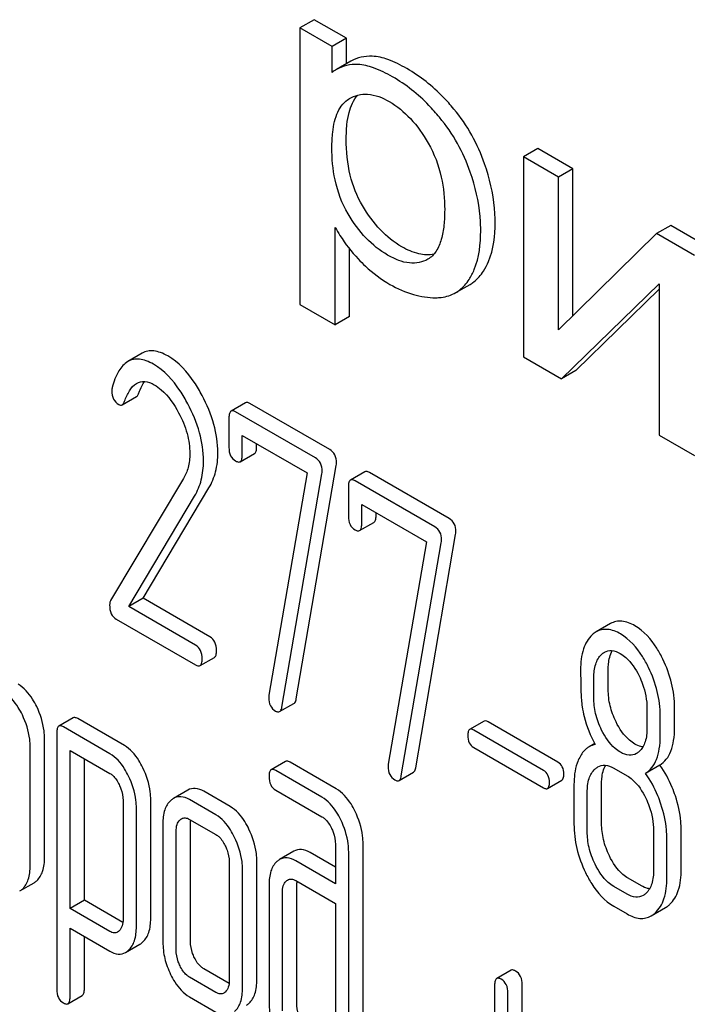
# Model space of a CAD drawing. Units: millimetres. Extents: x 0 to 4200, y 0 to 2970.
# Drawn here: x 2933 to 2943, y 1391 to 1405 of the extents above; entities that cross this region are included whole.
import ezdxf

# ---------------------------------------------------------------- set-up
doc = ezdxf.new("R2010")
doc.units = ezdxf.units.MM
doc.header["$LTSCALE"] = 231
doc.layers.get('0').update_dxf_attribs({"linetype": 'CONTINUOUS'})

msp = doc.modelspace()

# ---------------------------------------------------------------- linework, layer by layer
at = {"color": 7, "linetype": 'Continuous'}
for p, q in [((2937.642, 1405.321), (2937.43, 1405.199)), ((2938.118, 1405.047), (2937.642, 1405.321)), ((2937.43, 1405.199), (2937.43, 1401.108)), ((2937.906, 1404.924), (2937.43, 1405.199)), ((2938.118, 1405.047), (2937.906, 1404.924)), ((2938.118, 1404.669), (2938.118, 1405.047)), ((2937.906, 1404.54), (2937.906, 1404.924)), ((2938.185, 1404.708), (2937.973, 1404.586)), ((2938.158, 1404.152), (2938.164, 1404.156)), ((2940.945, 1403.415), (2940.733, 1403.292)), ((2941.467, 1403.113), (2940.945, 1403.415)), ((2940.733, 1403.292), (2940.733, 1400.335)), ((2941.255, 1402.991), (2940.733, 1403.292)), ((2941.467, 1403.113), (2941.255, 1402.991)), ((2941.467, 1400.944), (2941.467, 1403.113)), ((2941.255, 1400.735), (2941.255, 1402.991)), ((2937.952, 1400.807), (2937.952, 1402.246)), ((2942.914, 1402.278), (2942.701, 1402.156)), ((2943.476, 1401.953), (2942.914, 1402.278)), ((2942.701, 1402.156), (2941.255, 1400.735)), ((2943.264, 1401.831), (2942.701, 1402.156)), ((2938.164, 1400.929), (2938.164, 1401.931)), ((2939.322, 1401.778), (2939.321, 1401.777)), ((2939.733, 1401.284), (2939.946, 1401.406)), ((2941.295, 1400.01), (2942.742, 1401.416)), ((2942.742, 1401.416), (2942.742, 1399.175)), ((2941.507, 1400.133), (2942.742, 1401.333)), ((2937.43, 1401.108), (2937.952, 1400.807)), ((2938.164, 1400.929), (2937.952, 1400.807)), ((2935.099, 1400.387), (2934.887, 1400.265)), ((2940.733, 1400.335), (2941.295, 1400.01)), ((2941.507, 1400.133), (2941.295, 1400.01)), ((2934.804, 1399.625), (2935.016, 1399.748)), ((2936.624, 1399.653), (2936.412, 1399.53)), ((2937.87, 1398.961), (2936.691, 1399.642)), ((2937.658, 1398.839), (2936.479, 1399.519)), ((2936.381, 1399.43), (2936.381, 1398.992)), ((2936.577, 1398.879), (2936.577, 1399.171)), ((2936.577, 1399.171), (2937.535, 1398.618)), ((2942.742, 1399.175), (2943.264, 1398.873)), ((2936.789, 1399.001), (2936.789, 1399.048)), ((2936.547, 1398.782), (2936.759, 1398.904)), ((2937.376, 1395.275), (2937.966, 1398.725)), ((2937.535, 1398.618), (2936.972, 1395.328)), ((2937.164, 1395.152), (2937.754, 1398.602)), ((2938.39, 1398.633), (2938.178, 1398.511)), ((2939.636, 1397.942), (2938.457, 1398.622)), ((2935.708, 1398.532), (2934.631, 1396.728)), ((2939.424, 1397.819), (2938.245, 1398.5)), ((2935.11, 1396.761), (2936.085, 1398.395)), ((2938.147, 1398.411), (2938.147, 1397.973)), ((2934.898, 1396.638), (2935.873, 1398.273)), ((2938.343, 1397.86), (2938.343, 1398.151)), ((2938.343, 1398.151), (2939.3, 1397.599)), ((2938.555, 1397.982), (2938.555, 1398.029)), ((2938.312, 1397.762), (2938.524, 1397.885)), ((2939.142, 1394.255), (2939.732, 1397.705)), ((2939.3, 1397.599), (2938.737, 1394.308)), ((2938.929, 1394.133), (2939.52, 1397.583)), ((2935.11, 1396.761), (2934.898, 1396.638)), ((2936.099, 1396.19), (2935.11, 1396.761)), ((2935.887, 1396.068), (2934.898, 1396.638)), ((2934.714, 1396.453), (2935.887, 1395.776)), ((2942.021, 1396.387), (2941.809, 1396.264)), ((2935.954, 1395.765), (2936.166, 1395.887)), ((2941.988, 1395.414), (2941.988, 1395.711)), ((2941.776, 1395.291), (2941.776, 1395.589)), ((2937.13, 1395.085), (2937.342, 1395.207)), ((2942.561, 1395.136), (2942.561, 1394.838)), ((2942.969, 1394.847), (2942.969, 1395.145)), ((2934.078, 1394.993), (2933.866, 1394.87)), ((2934.834, 1394.584), (2934.145, 1394.982)), ((2940.152, 1394.944), (2939.939, 1394.821)), ((2942.757, 1394.725), (2942.757, 1395.022)), ((2934.621, 1394.462), (2933.933, 1394.859)), ((2941.032, 1394.215), (2939.999, 1394.811)), ((2941.244, 1394.337), (2940.211, 1394.934)), ((2933.655, 1392.93), (2933.655, 1394.681)), ((2933.835, 1394.77), (2933.835, 1390.976)), ((2933.442, 1392.808), (2933.442, 1394.559)), ((2934.031, 1392.173), (2934.031, 1394.511)), ((2934.031, 1394.511), (2934.621, 1394.17)), ((2939.999, 1394.555), (2941.032, 1393.958)), ((2941.789, 1394.613), (2941.707, 1394.565)), ((2934.243, 1392.296), (2934.243, 1394.388)), ((2937.217, 1394.348), (2937.004, 1394.225)), ((2937.756, 1393.819), (2937.072, 1394.214)), ((2937.968, 1393.941), (2937.284, 1394.337)), ((2942.07, 1394.249), (2942.266, 1394.135)), ((2942.751, 1394.293), (2942.539, 1394.171)), ((2938.896, 1394.066), (2939.108, 1394.188)), ((2941.091, 1393.948), (2941.304, 1394.07)), ((2935.773, 1393.923), (2935.561, 1393.801)), ((2937.072, 1393.922), (2937.756, 1393.527)), ((2941.482, 1394.005), (2941.482, 1393.421)), ((2941.89, 1393.43), (2941.89, 1394.014)), ((2935.224, 1392.024), (2935.224, 1393.778)), ((2936.189, 1393.557), (2935.796, 1393.783)), ((2936.401, 1393.679), (2936.009, 1393.906)), ((2941.678, 1393.308), (2941.678, 1393.892)), ((2934.816, 1393.769), (2934.816, 1392.015)), ((2935.012, 1391.902), (2935.012, 1393.655)), ((2935.796, 1393.491), (2936.189, 1393.265)), ((2935.404, 1393.426), (2935.404, 1391.675)), ((2935.812, 1391.684), (2935.812, 1393.435)), ((2943.067, 1392.751), (2943.067, 1393.334)), ((2935.6, 1391.562), (2935.6, 1393.313)), ((2942.659, 1393.325), (2942.659, 1392.742)), ((2942.855, 1392.628), (2942.855, 1393.212)), ((2937.954, 1393.121), (2937.954, 1392.537)), ((2938.363, 1390.212), (2938.363, 1393.13)), ((2937.339, 1393.018), (2937.127, 1392.895)), ((2937.954, 1392.782), (2937.58, 1392.998)), ((2938.151, 1390.09), (2938.151, 1393.008)), ((2936.385, 1392.86), (2936.385, 1391.109)), ((2936.793, 1391.118), (2936.793, 1392.869)), ((2937.954, 1392.537), (2937.368, 1392.876)), ((2936.581, 1390.996), (2936.581, 1392.746)), ((2942.478, 1392.507), (2942.282, 1392.62)), ((2933.287, 1392.431), (2933.499, 1392.553)), ((2936.974, 1392.52), (2936.974, 1390.769)), ((2937.368, 1392.584), (2937.954, 1392.246)), ((2937.382, 1390.778), (2937.382, 1392.529)), ((2942.266, 1392.385), (2942.07, 1392.498)), ((2937.17, 1390.656), (2937.17, 1392.407)), ((2934.243, 1392.296), (2934.031, 1392.173)), ((2934.621, 1391.832), (2934.031, 1392.173)), ((2934.813, 1391.967), (2934.243, 1392.296)), ((2937.954, 1392.246), (2937.954, 1390.203)), ((2942.07, 1392.206), (2942.266, 1392.093)), ((2942.623, 1392.063), (2942.835, 1392.186)), ((2934.031, 1390.863), (2934.031, 1391.881)), ((2934.031, 1391.881), (2934.621, 1391.54)), ((2934.243, 1390.985), (2934.243, 1391.759)), ((2934.853, 1391.522), (2935.065, 1391.644)), ((2936.189, 1390.93), (2935.796, 1391.157)), ((2936.383, 1391.063), (2936.009, 1391.279)), ((2940.552, 1391.258), (2940.339, 1391.136)), ((2940.308, 1391.035), (2940.308, 1388.847)), ((2940.717, 1388.856), (2940.717, 1391.044)), ((2933.999, 1390.763), (2934.212, 1390.886)), ((2935.796, 1390.865), (2936.189, 1390.638)), ((2940.505, 1388.733), (2940.505, 1390.922))]:
    msp.add_line(p, q, dxfattribs=at)
for centre, radius, start, end in [((2938.259, 1404.092), 0.571, 120.066, 128.276), ((2937.85, 1392.53), 0.469, 176.5954, 180.0675), ((2937.769, 1392.534), 0.387, 173.9991, 176.559)]:
    msp.add_arc(centre, radius, start, end, dxfattribs=at)
for points, knots in [([(2938.497, 1404.781), (2938.443, 1404.783), (2938.334, 1404.775), (2938.231, 1404.735), (2938.185, 1404.708)], [0, 0, 0, 0, 0.50686, 1, 1, 1, 1]), ([(2939.011, 1404.598), (2938.921, 1404.65), (2938.757, 1404.732), (2938.577, 1404.778), (2938.497, 1404.781)], [0, 0, 0, 0, 0.5659, 1, 1, 1, 1]), ([(2938.285, 1404.659), (2938.23, 1404.661), (2938.121, 1404.653), (2938.019, 1404.613), (2937.973, 1404.586)], [0, 0, 0, 0, 0.50686, 1, 1, 1, 1]), ([(2938.799, 1404.476), (2938.709, 1404.527), (2938.545, 1404.61), (2938.364, 1404.655), (2938.285, 1404.659)], [0, 0, 0, 0, 0.5659, 1, 1, 1, 1]), ([(2939.706, 1404), (2939.656, 1404.061), (2939.452, 1404.29), (2939.208, 1404.484), (2939.011, 1404.598)], [0, 0, 0, 0, 0.256655, 1, 1, 1, 1]), ([(2939.493, 1403.878), (2939.444, 1403.939), (2939.24, 1404.168), (2938.996, 1404.362), (2938.799, 1404.476)], [0, 0, 0, 0, 0.256655, 1, 1, 1, 1]), ([(2937.903, 1403.431), (2937.903, 1403.507), (2937.908, 1403.636), (2937.938, 1403.813), (2937.984, 1403.954), (2938.055, 1404.072), (2938.122, 1404.131), (2938.158, 1404.152)], [0, 0, 0, 0, 0.286395, 0.487023, 0.672401, 0.841817, 1, 1, 1, 1]), ([(2938.115, 1403.553), (2938.115, 1403.625), (2938.12, 1403.758), (2938.157, 1403.983), (2938.221, 1404.135), (2938.285, 1404.205)], [0, 0, 0, 0, 0.314217, 0.581567, 1, 1, 1, 1]), ([(2938.164, 1404.156), (2938.203, 1404.178), (2938.289, 1404.214), (2938.496, 1404.23), (2938.652, 1404.168), (2938.749, 1404.111)], [0, 0, 0, 0, 0.219499, 0.451829, 1, 1, 1, 1]), ([(2938.749, 1404.111), (2938.866, 1404.044), (2939.087, 1403.86), (2939.251, 1403.626), (2939.326, 1403.497)], [0, 0, 0, 0, 0.473685, 1, 1, 1, 1]), ([(2940.161, 1403.187), (2940.11, 1403.334), (2939.982, 1403.621), (2939.805, 1403.88), (2939.706, 1404)], [0, 0, 0, 0, 0.498767, 1, 1, 1, 1]), ([(2939.949, 1403.065), (2939.897, 1403.212), (2939.77, 1403.498), (2939.593, 1403.757), (2939.493, 1403.878)], [0, 0, 0, 0, 0.498767, 1, 1, 1, 1]), ([(2938.354, 1402.57), (2938.272, 1402.71), (2938.147, 1403.033), (2938.115, 1403.375), (2938.115, 1403.553)], [0, 0, 0, 0, 0.476204, 1, 1, 1, 1]), ([(2938.142, 1402.448), (2938.051, 1402.603), (2937.931, 1402.929), (2937.903, 1403.27), (2937.903, 1403.431)], [0, 0, 0, 0, 0.52826, 1, 1, 1, 1]), ([(2939.326, 1403.497), (2939.416, 1403.34), (2939.539, 1403.014), (2939.57, 1402.671), (2939.57, 1402.51)], [0, 0, 0, 0, 0.528119, 1, 1, 1, 1]), ([(2940.316, 1402.322), (2940.316, 1402.392), (2940.302, 1402.686), (2940.234, 1402.977), (2940.161, 1403.187)], [0, 0, 0, 0, 0.241057, 1, 1, 1, 1]), ([(2940.103, 1402.199), (2940.103, 1402.27), (2940.09, 1402.564), (2940.022, 1402.854), (2939.949, 1403.065)], [0, 0, 0, 0, 0.241057, 1, 1, 1, 1]), ([(2938.938, 1401.961), (2938.821, 1402.028), (2938.597, 1402.209), (2938.429, 1402.441), (2938.354, 1402.57)], [0, 0, 0, 0, 0.475433, 1, 1, 1, 1]), ([(2938.726, 1401.839), (2938.61, 1401.906), (2938.385, 1402.086), (2938.217, 1402.318), (2938.142, 1402.448)], [0, 0, 0, 0, 0.47319, 1, 1, 1, 1]), ([(2939.57, 1402.51), (2939.57, 1402.433), (2939.564, 1402.286), (2939.529, 1402.077), (2939.458, 1401.897), (2939.371, 1401.806), (2939.322, 1401.778)], [0, 0, 0, 0, 0.285877, 0.550941, 0.788339, 1, 1, 1, 1]), ([(2937.952, 1402.246), (2937.974, 1402.206), (2938.072, 1402.041), (2938.192, 1401.89), (2938.291, 1401.783)], [0, 0, 0, 0, 0.239165, 1, 1, 1, 1]), ([(2940.144, 1401.602), (2940.174, 1401.647), (2940.287, 1401.87), (2940.316, 1402.127), (2940.316, 1402.322)], [0, 0, 0, 0, 0.217841, 1, 1, 1, 1]), ([(2939.932, 1401.479), (2939.962, 1401.525), (2940.075, 1401.748), (2940.103, 1402.005), (2940.103, 1402.199)], [0, 0, 0, 0, 0.217841, 1, 1, 1, 1]), ([(2939.41, 1401.852), (2939.338, 1401.836), (2939.168, 1401.845), (2939.017, 1401.916), (2938.938, 1401.961)], [0, 0, 0, 0, 0.449038, 1, 1, 1, 1]), ([(2938.291, 1401.783), (2938.326, 1401.746), (2938.468, 1401.603), (2938.631, 1401.481), (2938.761, 1401.406)], [0, 0, 0, 0, 0.252702, 1, 1, 1, 1]), ([(2939.321, 1401.777), (2939.281, 1401.754), (2939.192, 1401.72), (2939.042, 1401.715), (2938.882, 1401.757), (2938.779, 1401.808), (2938.726, 1401.839)], [0, 0, 0, 0, 0.216975, 0.449124, 0.709301, 1, 1, 1, 1]), ([(2939.946, 1401.406), (2939.965, 1401.417), (2940.043, 1401.469), (2940.106, 1401.542), (2940.144, 1401.602)], [0, 0, 0, 0, 0.241825, 1, 1, 1, 1]), ([(2938.761, 1401.406), (2938.871, 1401.343), (2939.089, 1401.243), (2939.328, 1401.207), (2939.439, 1401.208)], [0, 0, 0, 0, 0.532429, 1, 1, 1, 1]), ([(2939.733, 1401.284), (2939.753, 1401.295), (2939.831, 1401.347), (2939.894, 1401.419), (2939.932, 1401.479)], [0, 0, 0, 0, 0.241825, 1, 1, 1, 1]), ([(2939.439, 1401.208), (2939.466, 1401.208), (2939.568, 1401.215), (2939.669, 1401.246), (2939.733, 1401.284)], [0, 0, 0, 0, 0.266336, 1, 1, 1, 1]), ([(2935.477, 1400.346), (2935.442, 1400.366), (2935.376, 1400.398), (2935.275, 1400.425), (2935.18, 1400.423), (2935.124, 1400.401), (2935.099, 1400.387)], [0, 0, 0, 0, 0.300629, 0.556512, 0.782644, 1, 1, 1, 1]), ([(2935.984, 1399.763), (2935.949, 1399.829), (2935.818, 1400.052), (2935.636, 1400.254), (2935.477, 1400.346)], [0, 0, 0, 0, 0.289812, 1, 1, 1, 1]), ([(2934.887, 1400.265), (2934.831, 1400.232), (2934.728, 1400.11), (2934.678, 1399.965), (2934.655, 1399.881)], [0, 0, 0, 0, 0.422832, 1, 1, 1, 1]), ([(2935.265, 1400.223), (2935.23, 1400.243), (2935.164, 1400.276), (2935.062, 1400.302), (2934.968, 1400.3), (2934.912, 1400.279), (2934.887, 1400.265)], [0, 0, 0, 0, 0.300629, 0.556512, 0.782644, 1, 1, 1, 1]), ([(2935.772, 1399.64), (2935.737, 1399.707), (2935.606, 1399.929), (2935.424, 1400.131), (2935.265, 1400.223)], [0, 0, 0, 0, 0.289812, 1, 1, 1, 1]), ([(2934.838, 1399.676), (2934.857, 1399.73), (2934.899, 1399.829), (2934.972, 1399.915), (2935.016, 1399.941)], [0, 0, 0, 0, 0.525557, 1, 1, 1, 1]), ([(2935.016, 1399.941), (2935.051, 1399.961), (2935.146, 1399.981), (2935.233, 1399.944), (2935.277, 1399.919)], [0, 0, 0, 0, 0.448407, 1, 1, 1, 1]), ([(2935.05, 1399.799), (2935.056, 1399.815), (2935.078, 1399.874), (2935.106, 1399.931), (2935.131, 1399.968)], [0, 0, 0, 0, 0.278986, 1, 1, 1, 1]), ([(2935.277, 1399.919), (2935.313, 1399.898), (2935.463, 1399.788), (2935.57, 1399.631), (2935.637, 1399.505)], [0, 0, 0, 0, 0.228504, 1, 1, 1, 1]), ([(2934.649, 1399.832), (2934.649, 1399.79), (2934.66, 1399.708), (2934.719, 1399.648), (2934.751, 1399.63)], [0, 0, 0, 0, 0.530007, 1, 1, 1, 1]), ([(2935.016, 1399.748), (2935.02, 1399.75), (2935.036, 1399.763), (2935.045, 1399.783), (2935.05, 1399.799)], [0, 0, 0, 0, 0.202198, 1, 1, 1, 1]), ([(2936.217, 1398.915), (2936.217, 1399.056), (2936.172, 1399.352), (2936.057, 1399.626), (2935.984, 1399.763)], [0, 0, 0, 0, 0.476998, 1, 1, 1, 1]), ([(2934.751, 1399.63), (2934.76, 1399.625), (2934.777, 1399.617), (2934.797, 1399.621), (2934.804, 1399.625)], [0, 0, 0, 0, 0.546843, 1, 1, 1, 1]), ([(2934.804, 1399.625), (2934.807, 1399.627), (2934.824, 1399.64), (2934.833, 1399.661), (2934.838, 1399.676)], [0, 0, 0, 0, 0.202198, 1, 1, 1, 1]), ([(2936.004, 1398.792), (2936.004, 1398.933), (2935.96, 1399.229), (2935.845, 1399.504), (2935.772, 1399.64)], [0, 0, 0, 0, 0.476998, 1, 1, 1, 1]), ([(2936.691, 1399.642), (2936.685, 1399.645), (2936.665, 1399.656), (2936.638, 1399.661), (2936.624, 1399.653)], [0, 0, 0, 0, 0.327898, 1, 1, 1, 1]), ([(2935.637, 1399.505), (2935.689, 1399.408), (2935.772, 1399.212), (2935.802, 1399), (2935.802, 1398.9)], [0, 0, 0, 0, 0.526608, 1, 1, 1, 1]), ([(2936.412, 1399.53), (2936.4, 1399.523), (2936.382, 1399.488), (2936.381, 1399.452), (2936.381, 1399.43)], [0, 0, 0, 0, 0.38345, 1, 1, 1, 1]), ([(2936.479, 1399.519), (2936.473, 1399.523), (2936.453, 1399.534), (2936.425, 1399.538), (2936.412, 1399.53)], [0, 0, 0, 0, 0.327898, 1, 1, 1, 1]), ([(2935.802, 1398.9), (2935.802, 1398.832), (2935.789, 1398.703), (2935.739, 1398.583), (2935.708, 1398.532)], [0, 0, 0, 0, 0.53397, 1, 1, 1, 1]), ([(2936.085, 1398.395), (2936.129, 1398.469), (2936.198, 1398.639), (2936.217, 1398.821), (2936.217, 1398.915)], [0, 0, 0, 0, 0.477466, 1, 1, 1, 1]), ([(2936.381, 1398.992), (2936.381, 1398.951), (2936.391, 1398.87), (2936.448, 1398.811), (2936.479, 1398.793)], [0, 0, 0, 0, 0.534946, 1, 1, 1, 1]), ([(2936.547, 1398.782), (2936.558, 1398.788), (2936.576, 1398.823), (2936.577, 1398.857), (2936.577, 1398.879)], [0, 0, 0, 0, 0.382541, 1, 1, 1, 1]), ([(2936.759, 1398.904), (2936.77, 1398.911), (2936.788, 1398.945), (2936.789, 1398.98), (2936.789, 1399.001)], [0, 0, 0, 0, 0.382541, 1, 1, 1, 1]), ([(2937.97, 1398.766), (2937.97, 1398.806), (2937.958, 1398.885), (2937.902, 1398.943), (2937.87, 1398.961)], [0, 0, 0, 0, 0.524956, 1, 1, 1, 1]), ([(2935.873, 1398.273), (2935.917, 1398.347), (2935.986, 1398.517), (2936.004, 1398.698), (2936.004, 1398.792)], [0, 0, 0, 0, 0.477466, 1, 1, 1, 1]), ([(2936.479, 1398.793), (2936.486, 1398.789), (2936.506, 1398.778), (2936.533, 1398.774), (2936.547, 1398.782)], [0, 0, 0, 0, 0.325559, 1, 1, 1, 1]), ([(2937.758, 1398.644), (2937.758, 1398.683), (2937.746, 1398.762), (2937.689, 1398.821), (2937.658, 1398.839)], [0, 0, 0, 0, 0.524956, 1, 1, 1, 1]), ([(2938.457, 1398.622), (2938.45, 1398.626), (2938.43, 1398.637), (2938.403, 1398.641), (2938.39, 1398.633)], [0, 0, 0, 0, 0.327895, 1, 1, 1, 1]), ([(2938.178, 1398.511), (2938.166, 1398.504), (2938.148, 1398.468), (2938.147, 1398.433), (2938.147, 1398.411)], [0, 0, 0, 0, 0.383449, 1, 1, 1, 1]), ([(2938.245, 1398.5), (2938.238, 1398.504), (2938.218, 1398.514), (2938.191, 1398.519), (2938.178, 1398.511)], [0, 0, 0, 0, 0.327895, 1, 1, 1, 1]), ([(2938.147, 1397.973), (2938.147, 1397.932), (2938.156, 1397.851), (2938.214, 1397.791), (2938.245, 1397.773)], [0, 0, 0, 0, 0.534952, 1, 1, 1, 1]), ([(2938.312, 1397.762), (2938.324, 1397.769), (2938.342, 1397.803), (2938.343, 1397.838), (2938.343, 1397.86)], [0, 0, 0, 0, 0.382539, 1, 1, 1, 1]), ([(2938.524, 1397.885), (2938.536, 1397.891), (2938.554, 1397.926), (2938.555, 1397.961), (2938.555, 1397.982)], [0, 0, 0, 0, 0.382539, 1, 1, 1, 1]), ([(2939.736, 1397.747), (2939.736, 1397.787), (2939.724, 1397.865), (2939.667, 1397.924), (2939.636, 1397.942)], [0, 0, 0, 0, 0.524957, 1, 1, 1, 1]), ([(2938.245, 1397.773), (2938.251, 1397.769), (2938.271, 1397.759), (2938.299, 1397.754), (2938.312, 1397.762)], [0, 0, 0, 0, 0.325564, 1, 1, 1, 1]), ([(2939.524, 1397.624), (2939.524, 1397.664), (2939.512, 1397.743), (2939.455, 1397.801), (2939.424, 1397.819)], [0, 0, 0, 0, 0.524957, 1, 1, 1, 1]), ([(2934.631, 1396.728), (2934.629, 1396.724), (2934.62, 1396.703), (2934.617, 1396.68), (2934.617, 1396.663)], [0, 0, 0, 0, 0.22832, 1, 1, 1, 1]), ([(2934.617, 1396.663), (2934.617, 1396.619), (2934.626, 1396.536), (2934.683, 1396.471), (2934.714, 1396.453)], [0, 0, 0, 0, 0.55198, 1, 1, 1, 1]), ([(2942.382, 1396.356), (2942.323, 1396.39), (2942.229, 1396.429), (2942.101, 1396.423), (2942.046, 1396.401), (2942.021, 1396.387)], [0, 0, 0, 0, 0.542174, 0.772234, 1, 1, 1, 1]), ([(2942.17, 1396.234), (2942.111, 1396.268), (2942.017, 1396.307), (2941.889, 1396.3), (2941.834, 1396.278), (2941.809, 1396.264)], [0, 0, 0, 0, 0.542174, 0.772234, 1, 1, 1, 1]), ([(2942.796, 1395.86), (2942.769, 1395.916), (2942.666, 1396.106), (2942.516, 1396.279), (2942.382, 1396.356)], [0, 0, 0, 0, 0.286905, 1, 1, 1, 1]), ([(2936.197, 1395.988), (2936.197, 1396.03), (2936.186, 1396.11), (2936.13, 1396.172), (2936.099, 1396.19)], [0, 0, 0, 0, 0.538335, 1, 1, 1, 1]), ([(2941.752, 1396.222), (2941.691, 1396.167), (2941.595, 1395.996), (2941.58, 1395.807), (2941.58, 1395.702)], [0, 0, 0, 0, 0.437406, 1, 1, 1, 1]), ([(2942.584, 1395.738), (2942.557, 1395.794), (2942.454, 1395.984), (2942.304, 1396.156), (2942.17, 1396.234)], [0, 0, 0, 0, 0.286905, 1, 1, 1, 1]), ([(2935.985, 1395.865), (2935.985, 1395.907), (2935.974, 1395.988), (2935.918, 1396.05), (2935.887, 1396.068)], [0, 0, 0, 0, 0.538335, 1, 1, 1, 1]), ([(2936.166, 1395.887), (2936.178, 1395.894), (2936.196, 1395.93), (2936.197, 1395.965), (2936.197, 1395.988)], [0, 0, 0, 0, 0.379506, 1, 1, 1, 1]), ([(2941.931, 1395.962), (2941.962, 1395.98), (2942.048, 1396), (2942.127, 1395.967), (2942.166, 1395.944)], [0, 0, 0, 0, 0.44908, 1, 1, 1, 1]), ([(2941.988, 1395.711), (2941.988, 1395.738), (2941.992, 1395.832), (2942.014, 1395.928), (2942.047, 1395.986)], [0, 0, 0, 0, 0.288338, 1, 1, 1, 1]), ([(2935.954, 1395.765), (2935.966, 1395.772), (2935.984, 1395.807), (2935.985, 1395.843), (2935.985, 1395.865)], [0, 0, 0, 0, 0.379506, 1, 1, 1, 1]), ([(2941.776, 1395.589), (2941.776, 1395.656), (2941.786, 1395.78), (2941.848, 1395.894), (2941.89, 1395.932)], [0, 0, 0, 0, 0.547168, 1, 1, 1, 1]), ([(2942.166, 1395.944), (2942.195, 1395.927), (2942.313, 1395.841), (2942.395, 1395.714), (2942.444, 1395.614)], [0, 0, 0, 0, 0.228247, 1, 1, 1, 1]), ([(2942.969, 1395.145), (2942.969, 1395.266), (2942.938, 1395.513), (2942.851, 1395.747), (2942.796, 1395.86)], [0, 0, 0, 0, 0.488699, 1, 1, 1, 1]), ([(2935.887, 1395.776), (2935.893, 1395.772), (2935.913, 1395.762), (2935.94, 1395.757), (2935.954, 1395.765)], [0, 0, 0, 0, 0.325075, 1, 1, 1, 1]), ([(2941.58, 1395.702), (2941.58, 1395.591), (2941.582, 1395.408), (2941.592, 1395.225), (2941.603, 1395.155)], [0, 0, 0, 0, 0.609104, 1, 1, 1, 1]), ([(2942.757, 1395.022), (2942.757, 1395.143), (2942.726, 1395.391), (2942.639, 1395.624), (2942.584, 1395.738)], [0, 0, 0, 0, 0.488699, 1, 1, 1, 1]), ([(2942.444, 1395.614), (2942.464, 1395.574), (2942.529, 1395.422), (2942.561, 1395.256), (2942.561, 1395.136)], [0, 0, 0, 0, 0.268655, 1, 1, 1, 1]), ([(2933.538, 1395.158), (2933.519, 1395.196), (2933.451, 1395.324), (2933.351, 1395.44), (2933.262, 1395.491)], [0, 0, 0, 0, 0.290622, 1, 1, 1, 1]), ([(2942.103, 1394.934), (2942.066, 1395.01), (2942.007, 1395.166), (2941.988, 1395.332), (2941.988, 1395.414)], [0, 0, 0, 0, 0.50896, 1, 1, 1, 1]), ([(2933.326, 1395.036), (2933.307, 1395.074), (2933.239, 1395.201), (2933.139, 1395.317), (2933.05, 1395.369)], [0, 0, 0, 0, 0.290622, 1, 1, 1, 1]), ([(2936.968, 1395.292), (2936.968, 1395.251), (2936.979, 1395.17), (2937.038, 1395.111), (2937.07, 1395.093)], [0, 0, 0, 0, 0.525555, 1, 1, 1, 1]), ([(2937.342, 1395.207), (2937.347, 1395.21), (2937.366, 1395.227), (2937.372, 1395.254), (2937.376, 1395.275)], [0, 0, 0, 0, 0.192746, 1, 1, 1, 1]), ([(2941.891, 1394.812), (2941.852, 1394.89), (2941.794, 1395.047), (2941.776, 1395.213), (2941.776, 1395.291)], [0, 0, 0, 0, 0.526461, 1, 1, 1, 1]), ([(2933.655, 1394.681), (2933.655, 1394.721), (2933.644, 1394.885), (2933.592, 1395.046), (2933.538, 1395.158)], [0, 0, 0, 0, 0.240528, 1, 1, 1, 1]), ([(2937.07, 1395.093), (2937.075, 1395.09), (2937.093, 1395.08), (2937.118, 1395.078), (2937.13, 1395.085)], [0, 0, 0, 0, 0.315275, 1, 1, 1, 1]), ([(2937.13, 1395.085), (2937.134, 1395.087), (2937.154, 1395.105), (2937.16, 1395.132), (2937.164, 1395.152)], [0, 0, 0, 0, 0.192746, 1, 1, 1, 1]), ([(2941.603, 1395.155), (2941.61, 1395.107), (2941.648, 1394.913), (2941.725, 1394.728), (2941.797, 1394.599)], [0, 0, 0, 0, 0.244822, 1, 1, 1, 1]), ([(2933.442, 1394.559), (2933.442, 1394.598), (2933.432, 1394.763), (2933.38, 1394.923), (2933.326, 1395.036)], [0, 0, 0, 0, 0.240528, 1, 1, 1, 1]), ([(2934.145, 1394.982), (2934.138, 1394.985), (2934.118, 1394.996), (2934.091, 1395), (2934.078, 1394.993)], [0, 0, 0, 0, 0.327893, 1, 1, 1, 1]), ([(2940.211, 1394.934), (2940.205, 1394.937), (2940.187, 1394.947), (2940.163, 1394.95), (2940.152, 1394.944)], [0, 0, 0, 0, 0.328195, 1, 1, 1, 1]), ([(2933.866, 1394.87), (2933.854, 1394.863), (2933.836, 1394.828), (2933.835, 1394.792), (2933.835, 1394.77)], [0, 0, 0, 0, 0.383451, 1, 1, 1, 1]), ([(2933.933, 1394.859), (2933.926, 1394.863), (2933.906, 1394.873), (2933.879, 1394.878), (2933.866, 1394.87)], [0, 0, 0, 0, 0.327893, 1, 1, 1, 1]), ([(2939.939, 1394.821), (2939.929, 1394.815), (2939.913, 1394.784), (2939.912, 1394.752), (2939.912, 1394.733)], [0, 0, 0, 0, 0.383581, 1, 1, 1, 1]), ([(2939.999, 1394.811), (2939.993, 1394.815), (2939.975, 1394.824), (2939.951, 1394.828), (2939.939, 1394.821)], [0, 0, 0, 0, 0.328195, 1, 1, 1, 1]), ([(2942.17, 1394.483), (2942.141, 1394.499), (2942.023, 1394.585), (2941.94, 1394.711), (2941.891, 1394.812)], [0, 0, 0, 0, 0.228133, 1, 1, 1, 1]), ([(2942.382, 1394.605), (2942.354, 1394.621), (2942.235, 1394.706), (2942.153, 1394.833), (2942.103, 1394.934)], [0, 0, 0, 0, 0.22263, 1, 1, 1, 1]), ([(2942.561, 1394.838), (2942.561, 1394.77), (2942.55, 1394.645), (2942.486, 1394.531), (2942.445, 1394.493)], [0, 0, 0, 0, 0.547129, 1, 1, 1, 1]), ([(2942.751, 1394.293), (2942.787, 1394.316), (2942.855, 1394.377), (2942.923, 1394.504), (2942.962, 1394.665), (2942.969, 1394.783), (2942.969, 1394.847)], [0, 0, 0, 0, 0.2066, 0.429812, 0.689766, 1, 1, 1, 1]), ([(2939.912, 1394.733), (2939.912, 1394.696), (2939.92, 1394.624), (2939.971, 1394.57), (2939.999, 1394.555)], [0, 0, 0, 0, 0.539403, 1, 1, 1, 1]), ([(2942.539, 1394.171), (2942.575, 1394.193), (2942.643, 1394.254), (2942.711, 1394.382), (2942.75, 1394.542), (2942.757, 1394.661), (2942.757, 1394.725)], [0, 0, 0, 0, 0.2066, 0.429812, 0.689766, 1, 1, 1, 1]), ([(2935.108, 1394.253), (2935.09, 1394.291), (2935.022, 1394.417), (2934.922, 1394.533), (2934.834, 1394.584)], [0, 0, 0, 0, 0.289087, 1, 1, 1, 1]), ([(2941.707, 1394.565), (2941.693, 1394.557), (2941.635, 1394.516), (2941.591, 1394.457), (2941.566, 1394.408)], [0, 0, 0, 0, 0.231668, 1, 1, 1, 1]), ([(2942.5, 1394.563), (2942.491, 1394.564), (2942.449, 1394.571), (2942.41, 1394.589), (2942.382, 1394.605)], [0, 0, 0, 0, 0.228118, 1, 1, 1, 1]), ([(2934.896, 1394.131), (2934.878, 1394.168), (2934.81, 1394.295), (2934.71, 1394.41), (2934.621, 1394.462)], [0, 0, 0, 0, 0.289087, 1, 1, 1, 1]), ([(2937.284, 1394.337), (2937.277, 1394.341), (2937.257, 1394.351), (2937.23, 1394.356), (2937.217, 1394.348)], [0, 0, 0, 0, 0.327898, 1, 1, 1, 1]), ([(2941.566, 1394.408), (2941.551, 1394.381), (2941.496, 1394.253), (2941.482, 1394.112), (2941.482, 1394.005)], [0, 0, 0, 0, 0.224351, 1, 1, 1, 1]), ([(2942.405, 1394.464), (2942.373, 1394.446), (2942.288, 1394.427), (2942.209, 1394.46), (2942.17, 1394.483)], [0, 0, 0, 0, 0.448817, 1, 1, 1, 1]), ([(2935.224, 1393.778), (2935.224, 1393.818), (2935.214, 1393.981), (2935.162, 1394.141), (2935.108, 1394.253)], [0, 0, 0, 0, 0.241542, 1, 1, 1, 1]), ([(2937.004, 1394.225), (2936.992, 1394.218), (2936.974, 1394.183), (2936.974, 1394.147), (2936.974, 1394.125)], [0, 0, 0, 0, 0.38345, 1, 1, 1, 1]), ([(2937.072, 1394.214), (2937.065, 1394.218), (2937.045, 1394.229), (2937.018, 1394.233), (2937.004, 1394.225)], [0, 0, 0, 0, 0.327898, 1, 1, 1, 1]), ([(2938.733, 1394.273), (2938.733, 1394.232), (2938.745, 1394.151), (2938.803, 1394.092), (2938.835, 1394.074)], [0, 0, 0, 0, 0.525555, 1, 1, 1, 1]), ([(2939.108, 1394.188), (2939.112, 1394.19), (2939.132, 1394.208), (2939.138, 1394.235), (2939.142, 1394.255)], [0, 0, 0, 0, 0.192746, 1, 1, 1, 1]), ([(2941.119, 1394.036), (2941.119, 1394.073), (2941.109, 1394.144), (2941.06, 1394.199), (2941.032, 1394.215)], [0, 0, 0, 0, 0.538288, 1, 1, 1, 1]), ([(2941.331, 1394.159), (2941.331, 1394.196), (2941.321, 1394.267), (2941.272, 1394.321), (2941.244, 1394.337)], [0, 0, 0, 0, 0.538288, 1, 1, 1, 1]), ([(2941.678, 1393.892), (2941.678, 1393.959), (2941.688, 1394.085), (2941.752, 1394.198), (2941.794, 1394.236)], [0, 0, 0, 0, 0.547286, 1, 1, 1, 1]), ([(2941.834, 1394.266), (2941.866, 1394.285), (2941.952, 1394.304), (2942.031, 1394.271), (2942.07, 1394.249)], [0, 0, 0, 0, 0.449079, 1, 1, 1, 1]), ([(2941.89, 1394.014), (2941.89, 1394.041), (2941.894, 1394.136), (2941.916, 1394.233), (2941.951, 1394.291)], [0, 0, 0, 0, 0.28771, 1, 1, 1, 1]), ([(2942.981, 1393.837), (2942.967, 1393.879), (2942.908, 1394.039), (2942.825, 1394.191), (2942.751, 1394.293)], [0, 0, 0, 0, 0.261811, 1, 1, 1, 1]), ([(2934.621, 1394.17), (2934.636, 1394.162), (2934.694, 1394.118), (2934.733, 1394.054), (2934.757, 1394.004)], [0, 0, 0, 0, 0.228529, 1, 1, 1, 1]), ([(2935.012, 1393.655), (2935.012, 1393.695), (2935.002, 1393.859), (2934.95, 1394.019), (2934.896, 1394.131)], [0, 0, 0, 0, 0.241542, 1, 1, 1, 1]), ([(2936.974, 1394.125), (2936.974, 1394.083), (2936.983, 1394.001), (2937.04, 1393.94), (2937.072, 1393.922)], [0, 0, 0, 0, 0.539315, 1, 1, 1, 1]), ([(2938.835, 1394.074), (2938.841, 1394.07), (2938.859, 1394.061), (2938.883, 1394.058), (2938.896, 1394.066)], [0, 0, 0, 0, 0.315275, 1, 1, 1, 1]), ([(2938.896, 1394.066), (2938.9, 1394.068), (2938.92, 1394.085), (2938.926, 1394.113), (2938.929, 1394.133)], [0, 0, 0, 0, 0.192746, 1, 1, 1, 1]), ([(2941.304, 1394.07), (2941.314, 1394.077), (2941.33, 1394.108), (2941.331, 1394.139), (2941.331, 1394.159)], [0, 0, 0, 0, 0.379107, 1, 1, 1, 1]), ([(2942.266, 1394.135), (2942.295, 1394.119), (2942.413, 1394.032), (2942.494, 1393.904), (2942.543, 1393.804)], [0, 0, 0, 0, 0.228315, 1, 1, 1, 1]), ([(2942.768, 1393.714), (2942.755, 1393.757), (2942.696, 1393.917), (2942.613, 1394.069), (2942.539, 1394.171)], [0, 0, 0, 0, 0.261811, 1, 1, 1, 1]), ([(2934.757, 1394.004), (2934.766, 1393.984), (2934.798, 1393.91), (2934.816, 1393.828), (2934.816, 1393.769)], [0, 0, 0, 0, 0.268032, 1, 1, 1, 1]), ([(2936.009, 1393.906), (2935.97, 1393.928), (2935.891, 1393.961), (2935.806, 1393.942), (2935.773, 1393.923)], [0, 0, 0, 0, 0.541526, 1, 1, 1, 1]), ([(2938.246, 1393.608), (2938.228, 1393.646), (2938.159, 1393.773), (2938.058, 1393.89), (2937.968, 1393.941)], [0, 0, 0, 0, 0.289245, 1, 1, 1, 1]), ([(2941.032, 1393.958), (2941.038, 1393.954), (2941.056, 1393.945), (2941.08, 1393.941), (2941.091, 1393.948)], [0, 0, 0, 0, 0.324988, 1, 1, 1, 1]), ([(2941.091, 1393.948), (2941.102, 1393.954), (2941.118, 1393.985), (2941.119, 1394.017), (2941.119, 1394.036)], [0, 0, 0, 0, 0.379107, 1, 1, 1, 1]), ([(2935.52, 1393.771), (2935.479, 1393.734), (2935.415, 1393.62), (2935.404, 1393.495), (2935.404, 1393.426)], [0, 0, 0, 0, 0.444025, 1, 1, 1, 1]), ([(2935.796, 1393.783), (2935.758, 1393.805), (2935.679, 1393.839), (2935.593, 1393.82), (2935.561, 1393.801)], [0, 0, 0, 0, 0.541526, 1, 1, 1, 1]), ([(2938.034, 1393.485), (2938.015, 1393.523), (2937.947, 1393.651), (2937.846, 1393.767), (2937.756, 1393.819)], [0, 0, 0, 0, 0.289245, 1, 1, 1, 1]), ([(2942.543, 1393.804), (2942.562, 1393.764), (2942.627, 1393.612), (2942.659, 1393.446), (2942.659, 1393.325)], [0, 0, 0, 0, 0.268572, 1, 1, 1, 1]), ([(2943.067, 1393.334), (2943.067, 1393.376), (2943.059, 1393.546), (2943.021, 1393.714), (2942.981, 1393.837)], [0, 0, 0, 0, 0.241209, 1, 1, 1, 1]), ([(2936.677, 1393.346), (2936.658, 1393.384), (2936.59, 1393.511), (2936.49, 1393.628), (2936.401, 1393.679)], [0, 0, 0, 0, 0.290619, 1, 1, 1, 1]), ([(2942.855, 1393.212), (2942.855, 1393.253), (2942.847, 1393.423), (2942.809, 1393.591), (2942.768, 1393.714)], [0, 0, 0, 0, 0.241209, 1, 1, 1, 1]), ([(2935.6, 1393.313), (2935.6, 1393.346), (2935.605, 1393.409), (2935.637, 1393.465), (2935.657, 1393.484)], [0, 0, 0, 0, 0.54773, 1, 1, 1, 1]), ([(2935.679, 1393.5), (2935.695, 1393.509), (2935.737, 1393.519), (2935.777, 1393.503), (2935.796, 1393.491)], [0, 0, 0, 0, 0.448655, 1, 1, 1, 1]), ([(2936.464, 1393.224), (2936.446, 1393.262), (2936.377, 1393.389), (2936.278, 1393.505), (2936.189, 1393.557)], [0, 0, 0, 0, 0.290619, 1, 1, 1, 1]), ([(2937.756, 1393.527), (2937.771, 1393.519), (2937.83, 1393.476), (2937.87, 1393.412), (2937.895, 1393.362)], [0, 0, 0, 0, 0.22817, 1, 1, 1, 1]), ([(2938.151, 1393.008), (2938.151, 1393.047), (2938.14, 1393.212), (2938.088, 1393.373), (2938.034, 1393.485)], [0, 0, 0, 0, 0.240528, 1, 1, 1, 1]), ([(2938.363, 1393.13), (2938.363, 1393.17), (2938.352, 1393.334), (2938.3, 1393.495), (2938.246, 1393.608)], [0, 0, 0, 0, 0.240528, 1, 1, 1, 1]), ([(2936.793, 1392.869), (2936.793, 1392.909), (2936.783, 1393.073), (2936.731, 1393.234), (2936.677, 1393.346)], [0, 0, 0, 0, 0.240527, 1, 1, 1, 1]), ([(2937.895, 1393.362), (2937.905, 1393.342), (2937.938, 1393.266), (2937.954, 1393.182), (2937.954, 1393.121)], [0, 0, 0, 0, 0.268787, 1, 1, 1, 1]), ([(2941.482, 1393.421), (2941.482, 1393.3), (2941.511, 1393.051), (2941.598, 1392.816), (2941.653, 1392.702)], [0, 0, 0, 0, 0.48922, 1, 1, 1, 1]), ([(2942.005, 1392.951), (2941.968, 1393.028), (2941.91, 1393.184), (2941.89, 1393.35), (2941.89, 1393.43)], [0, 0, 0, 0, 0.513206, 1, 1, 1, 1]), ([(2936.189, 1393.265), (2936.203, 1393.257), (2936.262, 1393.213), (2936.302, 1393.148), (2936.326, 1393.098)], [0, 0, 0, 0, 0.228329, 1, 1, 1, 1]), ([(2936.581, 1392.746), (2936.581, 1392.786), (2936.571, 1392.951), (2936.519, 1393.111), (2936.464, 1393.224)], [0, 0, 0, 0, 0.240527, 1, 1, 1, 1]), ([(2941.793, 1392.829), (2941.755, 1392.907), (2941.697, 1393.064), (2941.678, 1393.23), (2941.678, 1393.308)], [0, 0, 0, 0, 0.526161, 1, 1, 1, 1]), ([(2936.326, 1393.098), (2936.336, 1393.078), (2936.368, 1393.003), (2936.385, 1392.92), (2936.385, 1392.86)], [0, 0, 0, 0, 0.268335, 1, 1, 1, 1]), ([(2937.58, 1392.998), (2937.541, 1393.021), (2937.46, 1393.055), (2937.372, 1393.037), (2937.339, 1393.018)], [0, 0, 0, 0, 0.543453, 1, 1, 1, 1]), ([(2933.539, 1392.583), (2933.579, 1392.619), (2933.644, 1392.733), (2933.655, 1392.86), (2933.655, 1392.93)], [0, 0, 0, 0, 0.436492, 1, 1, 1, 1]), ([(2937.368, 1392.876), (2937.329, 1392.899), (2937.248, 1392.933), (2937.16, 1392.914), (2937.127, 1392.895)], [0, 0, 0, 0, 0.543453, 1, 1, 1, 1]), ([(2942.282, 1392.62), (2942.255, 1392.636), (2942.136, 1392.722), (2942.054, 1392.849), (2942.005, 1392.951)], [0, 0, 0, 0, 0.2196, 1, 1, 1, 1]), ([(2933.327, 1392.46), (2933.367, 1392.497), (2933.432, 1392.611), (2933.442, 1392.737), (2933.442, 1392.808)], [0, 0, 0, 0, 0.436492, 1, 1, 1, 1]), ([(2937.087, 1392.866), (2937.047, 1392.829), (2936.984, 1392.715), (2936.974, 1392.59), (2936.974, 1392.52)], [0, 0, 0, 0, 0.438436, 1, 1, 1, 1]), ([(2942.07, 1392.498), (2942.041, 1392.514), (2941.923, 1392.6), (2941.841, 1392.728), (2941.793, 1392.829)], [0, 0, 0, 0, 0.228192, 1, 1, 1, 1]), ([(2942.894, 1392.229), (2942.955, 1392.284), (2943.051, 1392.456), (2943.067, 1392.645), (2943.067, 1392.751)], [0, 0, 0, 0, 0.43553, 1, 1, 1, 1]), ([(2937.247, 1392.593), (2937.264, 1392.603), (2937.307, 1392.613), (2937.348, 1392.596), (2937.368, 1392.584)], [0, 0, 0, 0, 0.448888, 1, 1, 1, 1]), ([(2941.653, 1392.702), (2941.68, 1392.646), (2941.784, 1392.455), (2941.936, 1392.283), (2942.07, 1392.206)], [0, 0, 0, 0, 0.28736, 1, 1, 1, 1]), ([(2942.659, 1392.742), (2942.659, 1392.673), (2942.648, 1392.547), (2942.585, 1392.432), (2942.543, 1392.394)], [0, 0, 0, 0, 0.547305, 1, 1, 1, 1]), ([(2942.682, 1392.106), (2942.742, 1392.161), (2942.839, 1392.333), (2942.855, 1392.523), (2942.855, 1392.628)], [0, 0, 0, 0, 0.43553, 1, 1, 1, 1]), ([(2937.17, 1392.407), (2937.17, 1392.44), (2937.174, 1392.503), (2937.206, 1392.559), (2937.227, 1392.578)], [0, 0, 0, 0, 0.547732, 1, 1, 1, 1]), ([(2942.599, 1392.464), (2942.589, 1392.465), (2942.547, 1392.472), (2942.507, 1392.49), (2942.478, 1392.507)], [0, 0, 0, 0, 0.227087, 1, 1, 1, 1]), ([(2942.503, 1392.365), (2942.471, 1392.346), (2942.385, 1392.328), (2942.306, 1392.362), (2942.266, 1392.385)], [0, 0, 0, 0, 0.448454, 1, 1, 1, 1]), ([(2942.835, 1392.186), (2942.851, 1392.195), (2942.871, 1392.209), (2942.89, 1392.225), (2942.894, 1392.229)], [0, 0, 0, 0, 0.741297, 1, 1, 1, 1]), ([(2935.108, 1391.677), (2935.148, 1391.714), (2935.213, 1391.828), (2935.224, 1391.955), (2935.224, 1392.024)], [0, 0, 0, 0, 0.441823, 1, 1, 1, 1]), ([(2942.266, 1392.093), (2942.325, 1392.059), (2942.418, 1392.02), (2942.544, 1392.027), (2942.599, 1392.049), (2942.623, 1392.063)], [0, 0, 0, 0, 0.540741, 0.771351, 1, 1, 1, 1]), ([(2942.623, 1392.063), (2942.639, 1392.072), (2942.659, 1392.086), (2942.677, 1392.102), (2942.682, 1392.106)], [0, 0, 0, 0, 0.741297, 1, 1, 1, 1]), ([(2934.816, 1392.015), (2934.816, 1391.981), (2934.81, 1391.918), (2934.779, 1391.861), (2934.758, 1391.842)], [0, 0, 0, 0, 0.546754, 1, 1, 1, 1]), ([(2934.896, 1391.554), (2934.936, 1391.592), (2935.001, 1391.706), (2935.012, 1391.832), (2935.012, 1391.902)], [0, 0, 0, 0, 0.441823, 1, 1, 1, 1]), ([(2934.735, 1391.824), (2934.72, 1391.815), (2934.679, 1391.805), (2934.64, 1391.821), (2934.621, 1391.832)], [0, 0, 0, 0, 0.449173, 1, 1, 1, 1]), ([(2935.404, 1391.675), (2935.404, 1391.594), (2935.423, 1391.428), (2935.481, 1391.271), (2935.518, 1391.195)], [0, 0, 0, 0, 0.490734, 1, 1, 1, 1]), ([(2935.869, 1391.444), (2935.86, 1391.464), (2935.827, 1391.54), (2935.812, 1391.624), (2935.812, 1391.684)], [0, 0, 0, 0, 0.263588, 1, 1, 1, 1]), ([(2934.621, 1391.54), (2934.659, 1391.519), (2934.736, 1391.486), (2934.821, 1391.503), (2934.853, 1391.522)], [0, 0, 0, 0, 0.539854, 1, 1, 1, 1]), ([(2935.657, 1391.322), (2935.648, 1391.342), (2935.615, 1391.418), (2935.6, 1391.501), (2935.6, 1391.562)], [0, 0, 0, 0, 0.26917, 1, 1, 1, 1]), ([(2936.009, 1391.279), (2935.995, 1391.287), (2935.935, 1391.33), (2935.894, 1391.393), (2935.869, 1391.444)], [0, 0, 0, 0, 0.221227, 1, 1, 1, 1]), ([(2935.796, 1391.157), (2935.782, 1391.165), (2935.723, 1391.208), (2935.682, 1391.271), (2935.657, 1391.322)], [0, 0, 0, 0, 0.227936, 1, 1, 1, 1]), ([(2935.518, 1391.195), (2935.536, 1391.158), (2935.605, 1391.03), (2935.707, 1390.917), (2935.796, 1390.865)], [0, 0, 0, 0, 0.28685, 1, 1, 1, 1]), ([(2940.619, 1391.247), (2940.612, 1391.251), (2940.592, 1391.261), (2940.565, 1391.266), (2940.552, 1391.258)], [0, 0, 0, 0, 0.327895, 1, 1, 1, 1]), ([(2940.717, 1391.044), (2940.717, 1391.086), (2940.706, 1391.167), (2940.65, 1391.229), (2940.619, 1391.247)], [0, 0, 0, 0, 0.53833, 1, 1, 1, 1]), ([(2936.385, 1391.109), (2936.385, 1391.075), (2936.38, 1391.011), (2936.347, 1390.955), (2936.326, 1390.936)], [0, 0, 0, 0, 0.547635, 1, 1, 1, 1]), ([(2936.678, 1390.771), (2936.718, 1390.807), (2936.783, 1390.921), (2936.793, 1391.048), (2936.793, 1391.118)], [0, 0, 0, 0, 0.436493, 1, 1, 1, 1]), ([(2940.339, 1391.136), (2940.327, 1391.129), (2940.309, 1391.093), (2940.308, 1391.057), (2940.308, 1391.035)], [0, 0, 0, 0, 0.383448, 1, 1, 1, 1]), ([(2940.407, 1391.125), (2940.4, 1391.128), (2940.38, 1391.139), (2940.353, 1391.143), (2940.339, 1391.136)], [0, 0, 0, 0, 0.327895, 1, 1, 1, 1]), ([(2940.505, 1390.922), (2940.505, 1390.964), (2940.494, 1391.045), (2940.438, 1391.107), (2940.407, 1391.125)], [0, 0, 0, 0, 0.53833, 1, 1, 1, 1]), ([(2933.835, 1390.976), (2933.835, 1390.934), (2933.845, 1390.853), (2933.901, 1390.792), (2933.933, 1390.774)], [0, 0, 0, 0, 0.535364, 1, 1, 1, 1]), ([(2933.999, 1390.763), (2934.011, 1390.77), (2934.03, 1390.805), (2934.031, 1390.841), (2934.031, 1390.863)], [0, 0, 0, 0, 0.384636, 1, 1, 1, 1]), ([(2934.212, 1390.886), (2934.224, 1390.893), (2934.242, 1390.928), (2934.243, 1390.963), (2934.243, 1390.985)], [0, 0, 0, 0, 0.384636, 1, 1, 1, 1]), ([(2936.306, 1390.921), (2936.29, 1390.911), (2936.247, 1390.902), (2936.208, 1390.919), (2936.189, 1390.93)], [0, 0, 0, 0, 0.448126, 1, 1, 1, 1]), ([(2936.465, 1390.648), (2936.506, 1390.685), (2936.571, 1390.799), (2936.581, 1390.925), (2936.581, 1390.996)], [0, 0, 0, 0, 0.436493, 1, 1, 1, 1]), ([(2933.933, 1390.774), (2933.939, 1390.77), (2933.959, 1390.76), (2933.986, 1390.756), (2933.999, 1390.763)], [0, 0, 0, 0, 0.323998, 1, 1, 1, 1]), ([(2936.974, 1390.769), (2936.974, 1390.689), (2936.993, 1390.523), (2937.05, 1390.367), (2937.087, 1390.291)], [0, 0, 0, 0, 0.488297, 1, 1, 1, 1]), ([(2937.439, 1390.538), (2937.429, 1390.558), (2937.397, 1390.634), (2937.382, 1390.717), (2937.382, 1390.778)], [0, 0, 0, 0, 0.263588, 1, 1, 1, 1])]:
    msp.add_open_spline(points, degree=3, knots=knots, dxfattribs=at)
for points in [[(2934.655, 1399.881), (2934.651, 1399.865), (2934.649, 1399.848), (2934.649, 1399.832)], [(2937.966, 1398.725), (2937.968, 1398.738), (2937.97, 1398.752), (2937.97, 1398.766)], [(2937.754, 1398.602), (2937.756, 1398.616), (2937.758, 1398.63), (2937.758, 1398.644)], [(2939.732, 1397.705), (2939.734, 1397.719), (2939.736, 1397.733), (2939.736, 1397.747)], [(2939.52, 1397.583), (2939.522, 1397.597), (2939.524, 1397.61), (2939.524, 1397.624)], [(2941.809, 1396.264), (2941.789, 1396.252), (2941.77, 1396.238), (2941.752, 1396.222)], [(2941.89, 1395.932), (2941.902, 1395.943), (2941.916, 1395.953), (2941.931, 1395.962)], [(2936.972, 1395.328), (2936.968, 1395.316), (2936.968, 1395.304), (2936.968, 1395.292)], [(2941.797, 1394.599), (2941.766, 1394.593), (2941.735, 1394.581), (2941.707, 1394.565)], [(2942.445, 1394.493), (2942.433, 1394.482), (2942.419, 1394.472), (2942.405, 1394.464)], [(2938.737, 1394.308), (2938.734, 1394.297), (2938.733, 1394.284), (2938.733, 1394.273)], [(2941.794, 1394.236), (2941.806, 1394.248), (2941.82, 1394.258), (2941.834, 1394.266)], [(2935.561, 1393.801), (2935.546, 1393.792), (2935.532, 1393.782), (2935.52, 1393.771)], [(2935.657, 1393.484), (2935.664, 1393.49), (2935.671, 1393.496), (2935.679, 1393.5)], [(2935.812, 1393.435), (2935.812, 1393.45), (2935.813, 1393.466), (2935.815, 1393.481)], [(2937.127, 1392.895), (2937.113, 1392.887), (2937.1, 1392.877), (2937.087, 1392.866)], [(2933.287, 1392.431), (2933.301, 1392.439), (2933.315, 1392.449), (2933.327, 1392.46)], [(2933.499, 1392.553), (2933.513, 1392.562), (2933.527, 1392.572), (2933.539, 1392.583)], [(2937.227, 1392.578), (2937.233, 1392.584), (2937.24, 1392.589), (2937.247, 1392.593)], [(2942.543, 1392.394), (2942.531, 1392.383), (2942.517, 1392.373), (2942.503, 1392.365)], [(2934.758, 1391.842), (2934.751, 1391.835), (2934.744, 1391.829), (2934.735, 1391.824)], [(2935.065, 1391.644), (2935.081, 1391.653), (2935.095, 1391.664), (2935.108, 1391.677)], [(2934.853, 1391.522), (2934.869, 1391.531), (2934.883, 1391.542), (2934.896, 1391.554)], [(2936.326, 1390.936), (2936.32, 1390.93), (2936.313, 1390.925), (2936.306, 1390.921)], [(2936.638, 1390.741), (2936.652, 1390.749), (2936.665, 1390.759), (2936.678, 1390.771)]]:
    msp.add_open_spline(points, degree=3, dxfattribs=at)

doc.saveas('drawing.dxf')
